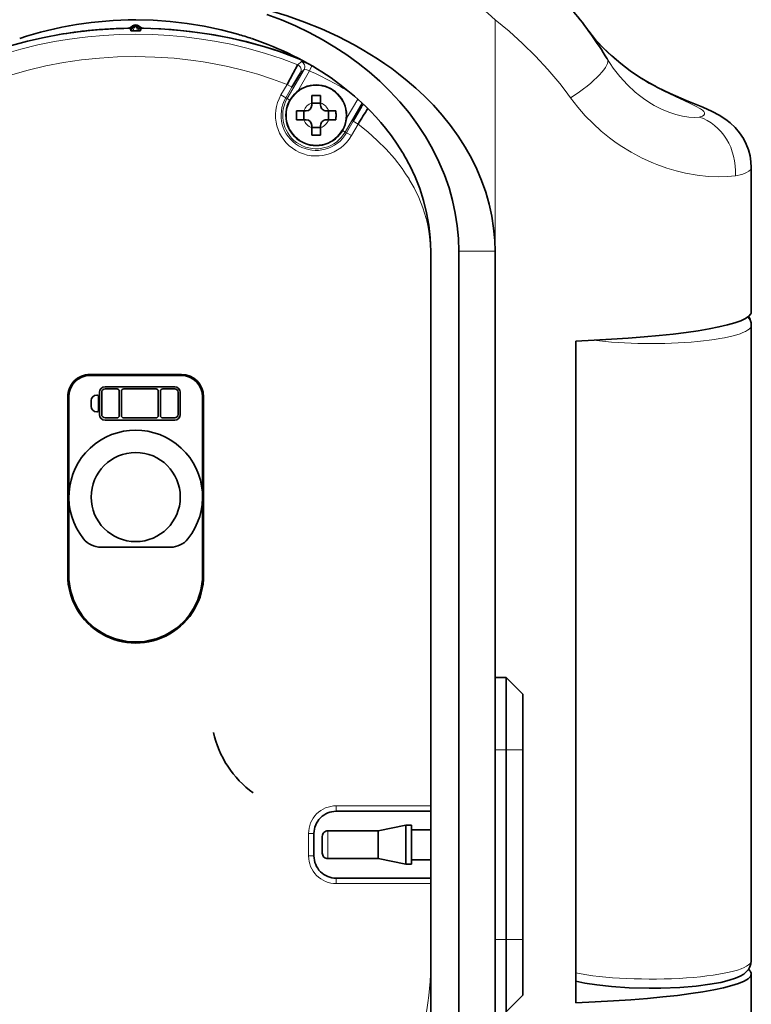
# Model space of a CAD drawing. Extents: x -55 to 3090, y -82 to 827.
# Drawn here: x 115 to 180, y 401 to 489 of the extents above; entities that cross this region are included whole.
import ezdxf

# ---------------------------------------------------------------- set-up
doc = ezdxf.new("R2010")
doc.units = 0

msp = doc.modelspace()

# ---------------------------------------------------------------- linework, layer by layer
at = {"color": 7, "lineweight": 13}
for p, q in [((157.302, 468.434), (157.302, 489.102)), ((151.508, 418.557), (151.508, 468.335))]:
    msp.add_line(p, q, dxfattribs=at)
at = {"color": 7, "lineweight": 35, "ltscale": 0.000776762}
msp.add_line((124.626, 488.115), (124.625, 488.146), dxfattribs=at)
at = {"color": 7, "lineweight": 35, "ltscale": 0.000670885}
msp.add_line((124.637, 488.235), (124.644, 488.261), dxfattribs=at)
at = {"color": 7, "lineweight": 35, "ltscale": 0.003711}
msp.add_line((124.833, 488.104), (124.685, 488.108), dxfattribs=at)
at = {"color": 7, "lineweight": 35, "ltscale": 0.000343635}
msp.add_line((124.705, 488.385), (124.713, 488.396), dxfattribs=at)
at = {"color": 7, "lineweight": 35, "ltscale": 0.009136}
msp.add_line((125.198, 488.104), (124.833, 488.104), dxfattribs=at)
at = {"color": 7, "lineweight": 35, "ltscale": 0.00012639}
msp.add_line((124.942, 488.549), (124.947, 488.551), dxfattribs=at)
at = {"color": 7, "lineweight": 35, "ltscale": 0.000255367}
msp.add_line((125.034, 488.51), (125.043, 488.505), dxfattribs=at)
at = {"color": 7, "lineweight": 35, "ltscale": 0.000158245}
msp.add_line((125.043, 488.505), (125.049, 488.504), dxfattribs=at)
at = {"color": 7, "lineweight": 35, "ltscale": 0.000185038}
msp.add_line((125.058, 488.504), (125.065, 488.507), dxfattribs=at)
at = {"color": 7, "lineweight": 35, "ltscale": 0.000280633}
msp.add_line((125.065, 488.507), (125.074, 488.514), dxfattribs=at)
at = {"color": 7, "lineweight": 13, "ltscale": 5.65274e-05}
msp.add_line((125.176, 488.546), (125.178, 488.545), dxfattribs=at)
at = {"color": 7, "lineweight": 35, "ltscale": 0.004271}
msp.add_line((125.369, 488.106), (125.198, 488.104), dxfattribs=at)
at = {"color": 7, "lineweight": 35, "ltscale": 0.000472414}
msp.add_line((125.302, 488.483), (125.317, 488.472), dxfattribs=at)
at = {"color": 7, "lineweight": 35, "ltscale": 0.001379}
msp.add_line((125.346, 488.448), (125.383, 488.407), dxfattribs=at)
at = {"color": 7, "lineweight": 13, "ltscale": 0.011107}
msp.add_line((139.589, 485.054), (139.919, 485.352), dxfattribs=at)
at = {"color": 7, "lineweight": 13, "ltscale": 0.075514}
msp.add_line((138.65, 482.024), (140.161, 484.64), dxfattribs=at)
at = {"color": 7, "lineweight": 13, "ltscale": 0.052374}
msp.add_line((140.665, 484.513), (139.617, 482.699), dxfattribs=at)
at = {"color": 7, "lineweight": 13, "ltscale": 0.011071}
msp.add_line((140.161, 484.64), (139.834, 484.341), dxfattribs=at)
at = {"color": 7, "lineweight": 13, "ltscale": 0.012451}
msp.add_line((140.665, 484.513), (140.869, 484.967), dxfattribs=at)
at = {"color": 7, "lineweight": 13, "ltscale": 0.010512}
msp.add_line((169.558, 484.417), (169.219, 484.666), dxfattribs=at)
at = {"color": 7, "lineweight": 13, "ltscale": 0.004911}
msp.add_line((170.12, 484.025), (169.958, 484.136), dxfattribs=at)
at = {"color": 7, "lineweight": 13, "ltscale": 0.00626}
msp.add_line((170.329, 483.887), (170.12, 484.025), dxfattribs=at)
at = {"color": 7, "lineweight": 13, "ltscale": 0.003254}
msp.add_line((170.816, 483.578), (170.705, 483.647), dxfattribs=at)
at = {"color": 7, "lineweight": 13, "ltscale": 0.027053}
for p, q in [((138.091, 482.347), (138.632, 483.284)), ((139.065, 483.034), (138.524, 482.097))]:
    msp.add_line(p, q, dxfattribs=at)
at = {"color": 7, "lineweight": 13, "ltscale": 0.012499}
for p, q in [((139.065, 483.034), (138.632, 483.284)), ((143.981, 478.946), (144.414, 478.696))]:
    msp.add_line(p, q, dxfattribs=at)
at = {"color": 7, "lineweight": 13, "ltscale": 0.0125}
for p, q in [((138.524, 482.097), (138.091, 482.347)), ((145.012, 479.733), (144.579, 479.983))]:
    msp.add_line(p, q, dxfattribs=at)
at = {"color": 7, "lineweight": 13, "ltscale": 0.003656}
for p, q in [((138.65, 482.024), (138.524, 482.097)), ((143.854, 479.02), (143.981, 478.946))]:
    msp.add_line(p, q, dxfattribs=at)
at = {"color": 7, "lineweight": 13, "ltscale": 0.007019}
for p, q in [((138.65, 482.024), (138.893, 481.883)), ((143.854, 479.02), (143.611, 479.16))]:
    msp.add_line(p, q, dxfattribs=at)
at = {"color": 7, "lineweight": 35, "ltscale": 0.016405}
for p, q in [((140.852, 482.291), (140.852, 481.635)), ((141.652, 481.635), (141.652, 482.291))]:
    msp.add_line(p, q, dxfattribs=at)
at = {"color": 7, "lineweight": 35, "ltscale": 0.005334}
for p, q in [((140.852, 481.635), (140.852, 481.422)), ((141.652, 481.422), (141.652, 481.635)), ((140.352, 480.922), (140.139, 480.922)), ((142.365, 480.922), (142.152, 480.922)), ((140.139, 480.122), (140.352, 480.122)), ((142.152, 480.122), (142.365, 480.122)), ((140.852, 479.622), (140.852, 479.408)), ((141.652, 479.408), (141.652, 479.622))]:
    msp.add_line(p, q, dxfattribs=at)
at = {"color": 7, "lineweight": 35, "ltscale": 0.02}
for p, q in [((141.652, 481.621), (140.852, 481.621)), ((140.153, 480.922), (140.153, 480.122)), ((142.352, 480.122), (142.352, 480.922)), ((140.852, 479.422), (141.652, 479.422))]:
    msp.add_line(p, q, dxfattribs=at)
at = {"color": 7, "lineweight": 13, "ltscale": 0.075478}
msp.add_line((145.363, 481.634), (143.854, 479.02), dxfattribs=at)
at = {"color": 7, "lineweight": 13, "ltscale": 0.051551}
msp.add_line((143.955, 480.195), (144.986, 481.98), dxfattribs=at)
at = {"color": 7, "lineweight": 13, "ltscale": 0.007904}
msp.add_line((145.324, 481.299), (145.392, 481.608), dxfattribs=at)
at = {"color": 7, "lineweight": 35, "ltscale": 0.016406}
for p, q in [((140.139, 480.922), (139.482, 480.922)), ((143.022, 480.922), (142.365, 480.922)), ((139.482, 480.122), (140.139, 480.122)), ((142.365, 480.122), (143.022, 480.122)), ((140.852, 479.408), (140.852, 478.752)), ((141.652, 478.752), (141.652, 479.408))]:
    msp.add_line(p, q, dxfattribs=at)
at = {"color": 7, "lineweight": 13, "ltscale": 0.029916}
msp.add_line((143.981, 478.946), (144.579, 479.983), dxfattribs=at)
at = {"color": 7, "lineweight": 13, "ltscale": 0.029915}
msp.add_line((145.012, 479.733), (144.414, 478.696), dxfattribs=at)
at = {"color": 7, "lineweight": 13, "ltscale": 0.008797}
msp.add_line((171.838, 476.096), (171.512, 476.227), dxfattribs=at)
at = {"color": 7, "lineweight": 35, "ltscale": 0.000181594}
msp.add_line((180.302, 475.842), (180.302, 475.835), dxfattribs=at)
at = {"color": 7, "lineweight": 35, "ltscale": 0.324345}
msp.add_line((180.302, 475.835), (180.302, 462.861), dxfattribs=at)
at = {"color": 7, "lineweight": 13, "ltscale": 0.00121}
msp.add_line((149.607, 474.773), (149.582, 474.814), dxfattribs=at)
at = {"color": 7, "lineweight": 13, "ltscale": 0.000666428}
for p, q in [((151.508, 468.335), (151.535, 468.335)), ((151.508, 404.079), (151.535, 404.079))]:
    msp.add_line(p, q, dxfattribs=at)
at = {"color": 7, "lineweight": 35}
for p, q in [((151.534, 468.335), (151.534, 396.336)), ((154.052, 468.335), (154.052, 424.569)), ((157.302, 468.335), (157.302, 424.569)), ((180.302, 404.653), (180.302, 461.681)), ((164.548, 400.878), (164.548, 460.267)), ((154.052, 424.569), (154.052, 396.335)), ((157.302, 424.569), (157.302, 396.335))]:
    msp.add_line(p, q, dxfattribs=at)
at = {"color": 7, "lineweight": 13, "ltscale": 0.081243}
msp.add_line((154.052, 468.335), (157.302, 468.335), dxfattribs=at)
at = {"color": 7, "lineweight": 35, "ltscale": 5.79847e-05}
msp.add_line((180.302, 461.684), (180.302, 461.681), dxfattribs=at)
at = {"color": 7, "lineweight": 35, "ltscale": 0.205}
for p, q in [((129.152, 457.269), (120.952, 457.269)), ((129.152, 457.169), (120.952, 457.169))]:
    msp.add_line(p, q, dxfattribs=at)
at = {"color": 7, "lineweight": 35, "ltscale": 0.15625}
for p, q in [((122.302, 456.169), (128.552, 456.169)), ((122.302, 453.169), (128.552, 453.169))]:
    msp.add_line(p, q, dxfattribs=at)
at = {"color": 7, "lineweight": 35, "ltscale": 0.026875}
for p, q in [((123.377, 455.969), (122.302, 455.969)), ((128.552, 455.969), (127.477, 455.969)), ((122.302, 453.369), (123.377, 453.369)), ((127.477, 453.369), (128.552, 453.369))]:
    msp.add_line(p, q, dxfattribs=at)
at = {"color": 7, "lineweight": 35, "ltscale": 0.0725}
for p, q in [((126.877, 455.969), (123.977, 455.969)), ((123.977, 453.369), (126.877, 453.369))]:
    msp.add_line(p, q, dxfattribs=at)
at = {"color": 7, "lineweight": 35, "ltscale": 0.4}
for p, q in [((118.952, 455.269), (118.952, 439.269)), ((119.052, 455.269), (119.052, 439.269)), ((131.052, 439.269), (131.052, 455.269)), ((131.152, 439.269), (131.152, 455.269))]:
    msp.add_line(p, q, dxfattribs=at)
at = {"color": 7, "lineweight": 35, "ltscale": 0.00125}
for p, q in [((121.552, 455.419), (121.602, 455.419)), ((121.602, 453.919), (121.552, 453.919))]:
    msp.add_line(p, q, dxfattribs=at)
at = {"color": 7, "lineweight": 35, "ltscale": 0.0325}
msp.add_line((121.702, 455.319), (121.702, 454.019), dxfattribs=at)
at = {"color": 7, "lineweight": 35, "ltscale": 0.05}
for p, q in [((121.802, 453.669), (121.802, 455.669)), ((122.002, 455.669), (122.002, 453.669)), ((128.852, 453.669), (128.852, 455.669)), ((129.052, 455.669), (129.052, 453.669))]:
    msp.add_line(p, q, dxfattribs=at)
at = {"color": 7, "lineweight": 35, "ltscale": 0.055}
for p, q in [((123.577, 453.569), (123.577, 455.769)), ((123.777, 455.769), (123.777, 453.569)), ((127.077, 453.569), (127.077, 455.769)), ((127.277, 455.769), (127.277, 453.569))]:
    msp.add_line(p, q, dxfattribs=at)
at = {"color": 7, "lineweight": 35, "ltscale": 0.0125}
for p, q in [((121.052, 454.919), (121.052, 454.419)), ((149.802, 416.819), (149.302, 416.819)), ((149.802, 413.319), (149.302, 413.319))]:
    msp.add_line(p, q, dxfattribs=at)
at = {"color": 7, "lineweight": 35, "ltscale": 0.156125}
msp.add_line((121.93, 441.769), (128.175, 441.769), dxfattribs=at)
at = {"color": 7, "lineweight": 35, "ltscale": 0.025}
msp.add_line((158.302, 430.069), (157.302, 430.069), dxfattribs=at)
at = {"color": 7, "lineweight": 35, "ltscale": 0.053033}
for p, q in [((158.302, 430.069), (159.802, 428.569)), ((158.302, 400.069), (159.802, 401.569))]:
    msp.add_line(p, q, dxfattribs=at)
at = {"color": 7, "lineweight": 35, "ltscale": 0.1625}
for p, q in [((158.302, 430.069), (158.302, 423.569)), ((158.302, 406.569), (158.302, 400.069))]:
    msp.add_line(p, q, dxfattribs=at)
at = {"color": 7, "lineweight": 35, "ltscale": 0.125}
for p, q in [((159.802, 423.569), (159.802, 428.569)), ((159.802, 401.569), (159.802, 406.569))]:
    msp.add_line(p, q, dxfattribs=at)
at = {"color": 7, "lineweight": 13, "ltscale": 0.025}
for p, q in [((158.302, 423.569), (157.302, 423.569)), ((158.302, 406.569), (157.302, 406.569))]:
    msp.add_line(p, q, dxfattribs=at)
at = {"color": 7, "lineweight": 35, "ltscale": 0.425}
for p, q in [((157.302, 423.569), (157.302, 406.569)), ((158.302, 406.569), (158.302, 423.569)), ((159.802, 423.569), (159.802, 406.569))]:
    msp.add_line(p, q, dxfattribs=at)
at = {"color": 7, "lineweight": 13, "ltscale": 0.0375}
for p, q in [((158.302, 423.569), (159.802, 423.569)), ((158.302, 406.569), (159.802, 406.569))]:
    msp.add_line(p, q, dxfattribs=at)
at = {"color": 7, "lineweight": 13, "ltscale": 0.21159}
msp.add_line((143.044, 418.557), (151.508, 418.557), dxfattribs=at)
at = {"color": 7, "lineweight": 13, "ltscale": 0.012164}
msp.add_line((143.044, 418.557), (143.044, 418.07), dxfattribs=at)
at = {"color": 7, "lineweight": 35, "ltscale": 0.212252}
for p, q in [((151.535, 418.069), (143.044, 418.069)), ((151.535, 412.069), (143.044, 412.069))]:
    msp.add_line(p, q, dxfattribs=at)
at = {"color": 7, "lineweight": 13, "ltscale": 0.000671768}
for p, q in [((151.508, 418.557), (151.535, 418.557)), ((151.535, 411.582), (151.508, 411.582))]:
    msp.add_line(p, q, dxfattribs=at)
at = {"color": 7, "lineweight": 13, "ltscale": 0.012184}
for p, q in [((151.508, 418.07), (151.508, 418.557)), ((151.508, 412.069), (151.508, 411.582))]:
    msp.add_line(p, q, dxfattribs=at)
at = {"color": 7, "lineweight": 13, "ltscale": 0.03125}
for p, q in [((142.302, 415.069), (142.302, 416.319)), ((142.302, 413.819), (142.302, 415.069))]:
    msp.add_line(p, q, dxfattribs=at)
at = {"color": 7, "lineweight": 35, "ltscale": 0.1125}
for p, q in [((146.802, 416.319), (142.302, 416.319)), ((146.802, 413.819), (142.302, 413.819))]:
    msp.add_line(p, q, dxfattribs=at)
at = {"color": 7, "lineweight": 35, "ltscale": 0.063738}
for p, q in [((146.802, 416.319), (149.302, 416.819)), ((146.802, 413.819), (149.302, 413.319))]:
    msp.add_line(p, q, dxfattribs=at)
at = {"color": 7, "lineweight": 35, "ltscale": 0.03125}
for p, q in [((146.802, 416.319), (146.802, 415.069)), ((146.802, 415.069), (146.802, 413.819))]:
    msp.add_line(p, q, dxfattribs=at)
at = {"color": 7, "lineweight": 35, "ltscale": 0.04375}
for p, q in [((149.302, 415.069), (149.302, 416.819)), ((149.802, 415.069), (149.802, 416.819)), ((149.302, 413.319), (149.302, 415.069)), ((149.802, 413.319), (149.802, 415.069))]:
    msp.add_line(p, q, dxfattribs=at)
at = {"color": 7, "lineweight": 35, "ltscale": 0.043311}
for p, q in [((149.802, 416.419), (151.535, 416.419)), ((149.802, 413.719), (151.535, 413.719))]:
    msp.add_line(p, q, dxfattribs=at)
at = {"color": 7, "lineweight": 13, "ltscale": 0.050381}
msp.add_line((140.564, 414.062), (140.564, 416.077), dxfattribs=at)
at = {"color": 7, "lineweight": 13, "ltscale": 0.012185}
msp.add_line((141.052, 416.077), (140.564, 416.077), dxfattribs=at)
at = {"color": 7, "lineweight": 35, "ltscale": 0.05038}
msp.add_line((141.052, 416.077), (141.052, 414.062), dxfattribs=at)
at = {"color": 7, "lineweight": 35, "ltscale": 0.01875}
for p, q in [((141.802, 415.819), (141.802, 415.069)), ((141.802, 415.069), (141.802, 414.319))]:
    msp.add_line(p, q, dxfattribs=at)
at = {"color": 7, "lineweight": 13, "ltscale": 0.012165}
msp.add_line((140.564, 414.062), (141.051, 414.062), dxfattribs=at)
at = {"color": 7, "lineweight": 13, "ltscale": 0.012154}
msp.add_line((143.044, 412.068), (143.044, 411.582), dxfattribs=at)
at = {"color": 7, "lineweight": 13, "ltscale": 0.211589}
msp.add_line((151.508, 411.582), (143.044, 411.582), dxfattribs=at)
at = {"color": 7, "lineweight": 13, "ltscale": 0.187564}
msp.add_line((151.508, 404.079), (151.508, 411.582), dxfattribs=at)
at = {"color": 7, "lineweight": 35, "ltscale": 0.437352}
msp.add_line((180.302, 403.473), (180.302, 385.979), dxfattribs=at)
at = {"color": 7, "lineweight": 13}
for points in [[(157.302, 489.102), (156.686, 489.66), (156.056, 490.204), (154.76, 491.248), (153.418, 492.236), (152.037, 493.166), (150.621, 494.04), (149.174, 494.857), (147.858, 495.539), (146.523, 496.175), (145.169, 496.767), (143.796, 497.315), (142.872, 497.656), (141.94, 497.977), (141.001, 498.28), (140.056, 498.565)], [(164.086, 482.09), (163.606, 482.737), (163.111, 483.371), (162.588, 484.007), (162.05, 484.631), (160.942, 485.824), (159.779, 486.966), (158.564, 488.059), (157.302, 489.102)], [(110.515, 485.053), (111.888, 485.576), (113.292, 486.046), (114.741, 486.466), (116.254, 486.837), (117.778, 487.145), (118.904, 487.331), (120.014, 487.483), (120.745, 487.565), (122.165, 487.689), (123.568, 487.763), (125.029, 487.791)], [(124.685, 488.107), (124.732, 488.277), (124.8, 488.375), (124.89, 488.452), (124.964, 488.488), (125.043, 488.505)], [(124.833, 488.104), (124.858, 488.24), (124.908, 488.366), (124.992, 488.474), (125.049, 488.504)], [(125.029, 487.791), (126.589, 487.762), (128.07, 487.68), (129.418, 487.559), (130.746, 487.397), (132.134, 487.178), (133.592, 486.893), (135.133, 486.526), (136.705, 486.079), (138.19, 485.586), (139.589, 485.054)], [(125.198, 488.103), (125.177, 488.262), (125.13, 488.407), (125.093, 488.471), (125.07, 488.494), (125.054, 488.503)], [(125.049, 485.791), (123.424, 485.759), (121.801, 485.66), (120.184, 485.494), (118.574, 485.258), (116.976, 484.952), (115.393, 484.574), (113.828, 484.122), (113.054, 483.869), (112.286, 483.596)], [(138.632, 483.284), (137.328, 483.773), (136.006, 484.206), (134.668, 484.585), (133.317, 484.911), (131.954, 485.184), (131.098, 485.328), (130.239, 485.453), (128.513, 485.642), (126.782, 485.754), (125.049, 485.791)], [(139.919, 485.352), (139.921, 485.352), (139.936, 485.349), (140.047, 485.312), (140.847, 484.981)], [(167.368, 485.586), (167.912, 484.766), (168.516, 483.992), (169.176, 483.271), (169.884, 482.613), (170.254, 482.31), (170.632, 482.026), (171.103, 481.706), (171.582, 481.417)], [(140.665, 484.513), (140.417, 484.589), (140.219, 484.635), (140.169, 484.641), (140.162, 484.641), (140.161, 484.64)], [(175.302, 481.342), (174.762, 481.605), (173.471, 482.196), (172.388, 482.716), (171.482, 483.191)], [(171.512, 476.227), (170.516, 476.678), (169.524, 477.207), (168.544, 477.813), (168.062, 478.144), (167.588, 478.494), (166.829, 479.109), (166.097, 479.774), (165.397, 480.489), (164.733, 481.251), (164.086, 482.09)], [(171.582, 481.417), (172.235, 481.078), (172.887, 480.801), (173.526, 480.587), (174.139, 480.438), (174.708, 480.353), (175.208, 480.33), (175.624, 480.365)], [(176.106, 480.74), (176.036, 480.852), (175.911, 480.971), (175.744, 481.091), (175.302, 481.342)], [(175.624, 480.365), (175.79, 480.402), (175.925, 480.451), (176.052, 480.532), (176.114, 480.63), (176.106, 480.74)], [(149.582, 474.814), (149.28, 475.285), (148.96, 475.746), (148.273, 476.633), (147.528, 477.476), (146.732, 478.274), (145.892, 479.026), (145.012, 479.733)], [(178.87, 475.098), (178.165, 475.019), (177.35, 474.996), (176.439, 475.037), (175.449, 475.148), (174.394, 475.336), (173.56, 475.535), (172.706, 475.787), (171.838, 476.096)], [(180.296, 475.775), (180.229, 475.635), (180.091, 475.503), (179.884, 475.381), (179.683, 475.298), (179.447, 475.222), (178.87, 475.098)], [(151.508, 468.335), (151.488, 468.997), (151.428, 469.656), (151.33, 470.309), (151.233, 470.794), (151.116, 471.275), (150.825, 472.219), (150.462, 473.137), (150.032, 474.025), (149.607, 474.773)]]:
    msp.add_lwpolyline(points, dxfattribs=at)
at = {"color": 7, "lineweight": 35}
for points in [[(125.052, 491.586), (126.798, 491.552), (128.54, 491.45), (130.275, 491.281), (132, 491.045), (133.709, 490.742), (135.4, 490.37), (137.068, 489.931), (138.653, 489.441), (140.209, 488.887), (141.732, 488.269), (143.218, 487.586), (144.662, 486.84), (145.37, 486.44), (146.067, 486.023), (146.742, 485.596), (147.403, 485.153)], [(136.828, 489.582), (138.134, 489.086), (139.399, 488.541), (140.62, 487.951), (141.79, 487.322), (142.932, 486.641), (143.99, 485.943), (145.016, 485.199), (146.004, 484.41), (146.951, 483.577), (147.854, 482.701), (148.747, 481.74), (149.582, 480.737), (150.356, 479.693), (151.064, 478.614), (151.703, 477.501), (152.27, 476.36), (152.762, 475.194), (153.176, 474.008), (153.492, 472.882), (153.738, 471.748), (153.913, 470.609), (154.018, 469.47), (154.052, 468.335)], [(125.066, 489.085), (126.612, 489.05), (128.151, 488.944), (129.682, 488.767), (131.203, 488.518), (132.712, 488.196), (134.208, 487.801)], [(124.593, 488.333), (123.009, 488.286), (121.432, 488.179), (119.893, 488.016), (118.366, 487.797), (116.849, 487.519), (115.341, 487.181), (113.912, 486.801), (112.496, 486.364), (111.136, 485.882), (110.221, 485.522)], [(125.058, 488.504), (125.127, 488.484), (125.19, 488.446), (125.267, 488.369), (125.324, 488.274), (125.369, 488.106)], [(125.479, 488.115), (125.477, 488.114), (125.469, 488.112), (125.369, 488.106)], [(139.848, 485.536), (139.306, 485.753), (137.944, 486.251), (136.561, 486.693), (135.087, 487.1), (133.597, 487.448), (132.095, 487.737), (130.586, 487.968), (129.072, 488.142), (127.296, 488.276), (125.512, 488.333)], [(126.548, 488.309), (128.249, 488.215), (129.947, 488.052), (131.637, 487.818), (133.317, 487.512), (134.981, 487.133), (136.627, 486.678), (137.442, 486.422), (138.251, 486.147), (139.052, 485.852), (139.846, 485.538)], [(165.717, 488.061), (166.328, 487.308), (167.018, 486.57), (167.784, 485.849), (168.6, 485.162), (169.437, 484.525), (170.279, 483.949), (171.122, 483.434), (171.689, 483.123)], [(147.403, 485.153), (148.028, 484.71), (148.639, 484.252), (149.43, 483.619), (150.195, 482.961), (150.93, 482.277), (151.772, 481.423), (152.566, 480.533), (153.309, 479.609), (153.998, 478.652), (154.63, 477.662)], [(138.632, 483.284), (139.18, 484.309), (139.575, 485.031), (139.587, 485.05), (139.589, 485.054)], [(139.834, 484.341), (139.83, 484.336), (139.685, 484.098), (139.065, 483.034)], [(142.582, 483.875), (143.657, 483.087), (144.688, 482.242), (145.67, 481.342), (146.146, 480.864), (146.608, 480.373), (147.043, 479.881), (147.462, 479.375), (148.003, 478.672), (148.512, 477.946), (148.989, 477.198)], [(180.3, 475.843), (180.274, 476.357), (180.193, 476.884), (180.054, 477.414), (179.853, 477.939), (179.588, 478.454), (179.257, 478.951), (178.857, 479.424), (178.393, 479.862), (178.014, 480.157), (177.432, 480.532), (176.788, 480.872), (175.937, 481.252), (174.456, 481.857), (173.022, 482.473), (171.869, 483.029), (171.688, 483.123)], [(144.579, 479.983), (145.115, 480.918), (145.314, 481.277), (145.323, 481.295), (145.324, 481.299)], [(154.63, 477.662), (155.178, 476.686), (155.669, 475.684), (156.099, 474.66), (156.467, 473.614), (156.771, 472.552), (157.008, 471.475), (157.177, 470.388), (157.275, 469.293), (157.302, 468.335)], [(149.641, 476.025), (150.122, 475.003), (150.538, 473.952), (150.885, 472.876), (151.161, 471.78), (151.363, 470.667), (151.489, 469.541), (151.523, 468.939), (151.534, 468.335)], [(180.302, 404.653), (180.272, 404.376), (180.18, 404.107), (180.044, 403.876), (179.852, 403.657), (179.62, 403.468), (179.304, 403.279), (178.875, 403.089), (178.305, 402.902), (177.554, 402.719), (176.583, 402.545), (175.364, 402.391), (173.889, 402.271), (172.177, 402.203), (171.302, 402.195)], [(164.548, 402.836), (165.373, 402.655), (166.435, 402.486), (167.757, 402.342), (169.339, 402.238), (171.15, 402.195), (171.302, 402.195)]]:
    msp.add_lwpolyline(points, dxfattribs=at)
for centre, radius in [((141.252, 480.522), 2.723), ((125.052, 446.269), 4)]:
    msp.add_circle(centre, radius, dxfattribs=at)
at = {"color": 7, "lineweight": 13}
for radius in [2.721, 2.677]:
    msp.add_circle((141.252, 480.522), radius, dxfattribs=at)
at = {"color": 7, "lineweight": 35}
for centre, radius, start, end in [((136.295, 466.647), 36.39, 31.36252, 39.64118), ((125.052, 488.135), 0.5, 23.26901, 156.73328), ((124.91, 447.829), 40.502, 92.12356, 99.53885), ((125.009, 446.891), 41.444, 90.92442, 98.52766), ((124.332, 488.829), 0.5, 270.96528, 316.05704), ((125.105, 488.298), 0.513, 176.10756, 200.92145), ((124.672, 488.275), 0.167, 253.98611, 274.45267), ((125.058, 488.129), 0.436, 144.02928, 162.33804), ((125.052, 488.137), 0.427, 105.01942, 142.57706), ((125.051, 488.052), 0.509, 75.9945, 101.83893), ((125.052, 488.137), 0.427, 54.18989, 72.93804), ((125.772, 488.829), 0.5, 223.93976, 266.58347), ((124.743, 488.104), 0.737, 0.77537, 7.35337), ((124.999, 488.298), 0.513, 339.32907, 3.90321), ((125.416, 457.429), 31.619, 71.47891, 73.85586), ((141.252, 473.712), 8.589, 87.33055, 92.66945), ((148.033, 480.523), 8.56, 177.32705, 180.00554), ((140.352, 481.422), 0.5, 270, 360), ((142.152, 481.422), 0.5, 179.99999, 270), ((134.471, 480.523), 8.56, 359.99446, 2.67295), ((24.057, 554.925), 142.422, 328.13282, 328.79721), ((148.033, 480.521), 8.56, 179.99446, 182.67295), ((140.352, 479.622), 0.5, 0, 90), ((142.152, 479.622), 0.5, 90, 180.00001), ((134.471, 480.521), 8.56, 357.32705, 0.00554), ((141.252, 487.331), 8.589, 267.33055, 272.66945), ((133.246, 467.677), 18.398, 26.987, 31.16534), ((178.973, 461.675), 1.33, 0.38765, 36.00748), ((179.941, 462.866), 0.362, 331.94229, 359.25802), ((120.952, 455.269), 2, 90, 180.00001), ((120.952, 455.269), 1.9, 90, 179.99999), ((129.152, 455.269), 2, 0, 90), ((129.152, 455.269), 1.9, 0, 90), ((122.302, 455.669), 0.5, 90, 179.99999), ((122.302, 455.669), 0.3, 90, 180.00001), ((123.377, 455.769), 0.2, 0, 90), ((123.977, 455.769), 0.2, 90, 180.00001), ((126.877, 455.769), 0.2, 0, 90), ((127.477, 455.769), 0.2, 90, 180.00001), ((128.552, 455.669), 0.5, 0, 90), ((128.552, 455.669), 0.3, 0, 90), ((121.552, 454.919), 0.5, 90, 179.99999), ((121.602, 455.319), 0.1, 0, 90), ((121.552, 454.419), 0.5, 180.00001, 270), ((121.602, 454.019), 0.1, 270, 360), ((122.302, 453.669), 0.5, 180.00001, 270), ((122.302, 453.669), 0.3, 179.99999, 270), ((123.377, 453.569), 0.2, 270, 360), ((123.977, 453.569), 0.2, 179.99999, 270), ((126.877, 453.569), 0.2, 270, 360), ((127.477, 453.569), 0.2, 179.99999, 270), ((128.552, 453.669), 0.5, 270, 360), ((128.552, 453.669), 0.3, 270, 360), ((125.052, 446.269), 6, 321.31781, 218.68218), ((121.93, 443.769), 2, 218.68218, 270), ((128.175, 443.769), 2, 270, 321.31781), ((125.052, 439.269), 6.1, 179.99999, 360), ((125.052, 439.269), 6, 179.99999, 360), ((141.052, 427.176), 9.25, 192.62731, 233.76729), ((143.053, 416.05), 2.021, 90.24238, 134.62273), ((143.079, 416.065), 2.028, 135.44135, 179.66371), ((142.302, 415.819), 0.5, 90, 180.00001), ((143.072, 414.07), 2.021, 180.24238, 224.62273), ((142.302, 414.319), 0.5, 179.99999, 270), ((143.056, 414.096), 2.028, 225.44135, 269.66371)]:
    msp.add_arc(centre, radius, start, end, dxfattribs=at)
at = {"color": 7, "lineweight": 13}
for centre, radius, start, end in [((125.052, 488.137), 0.427, 166.70049, 178.79195), ((125.014, 488.283), 0.276, 83.44416, 104.04627), ((125.049, 488.53), 0.025, 162.56753, 232.48406), ((125.052, 488.531), 0.027, 72.55299, 166.51583), ((125.09, 488.255), 0.303, 73.656, 95.5992), ((125.054, 488.531), 0.0267, 319.79368, 74.7262), ((125.052, 488.137), 0.427, 6.552, 39.25631), ((176.75, 496.38), 13.818, 217.02207, 220.61808), ((177.374, 496.91), 14.637, 220.60384, 222.70287), ((178.122, 497.6), 15.654, 222.69992, 224.53842), ((179.428, 498.898), 17.496, 224.56845, 227.99181), ((139.727, 484.89), 0.5, 330.02968, 67.51018), ((181.56, 501.252), 20.671, 227.9687, 230.73625), ((182.823, 502.798), 22.668, 230.73719, 233.12078), ((139.401, 484.591), 0.5, 330.02986, 67.8374), ((128.624, 457.627), 29.458, 57.80522, 65.87558), ((182.082, 501.791), 21.417, 234.21563, 235.52297), ((180.812, 499.897), 19.137, 236.78623, 238.12124), ((179.61, 497.941), 16.841, 238.52044, 241.14475), ((171.378, 482.528), 0.671, 62.44581, 81.06967), ((141.252, 480.522), 3.651, 150, 330), ((141.252, 480.522), 3.151, 150, 330), ((141.252, 480.522), 3.004, 150, 330), ((141.252, 480.522), 1.183, 109.7621, 160.2379), ((141.252, 480.522), 1.183, 19.76209, 70.23791), ((145.757, 481.049), 0.5, 118.60733, 149.98457), ((141.252, 480.522), 1.183, 199.7621, 250.2379), ((141.252, 480.522), 1.183, 289.76209, 340.23791), ((180.012, 475.835), 0.29, 347.98611, 359.99387), ((143.041, 416.08), 2.476, 89.92712, 180.07335), ((143.041, 414.059), 2.476, 179.92711, 270.07335), ((129.052, 404.079), 22.456, 333.94546, 360)]:
    msp.add_arc(centre, radius, start, end, dxfattribs=at)
at = {"color": 7, "lineweight": 35}
for centre, major_axis, ratio, start_param, end_param in [((126.939, 465.217), (28.532, -4.802), 0.819449, 1.772914, 2.14902), ((88.104, 419.474), (-57.289, -62.151), 0.552497, 3.218559, 3.384308), ((157.302, 462.861), (23, 0), 0.118849, 5.032885, 6.222602), ((157.302, 403.473), (23, 0), 0.118849, 0, 0.149327), ((157.302, 403.473), (23, 0), 0.118849, 5.032885, 6.283185)]:
    msp.add_ellipse(centre, major_axis=major_axis, ratio=ratio, start_param=start_param, end_param=end_param, dxfattribs=at)
at = {"color": 7, "lineweight": 13}
for centre, major_axis, ratio, start_param, end_param in [((163.099, 482.984), (4.269, 2.603), 0.255997, 4.787976, 6.283185), ((174.522, 475.548), (0.264, -4.993), 0.871617, 1.434614, 2.825566), ((179.302, 461.681), (1, 0), 0.983255, 0, 0.826774), ((171.302, 461.681), (-9, 0), 0.182236, 0.96013, 3.141593), ((171.302, 404.653), (9, 0), 0.182236, 3.863633, 6.283185)]:
    msp.add_ellipse(centre, major_axis=major_axis, ratio=ratio, start_param=start_param, end_param=end_param, dxfattribs=at)

doc.saveas('drawing.dxf')
